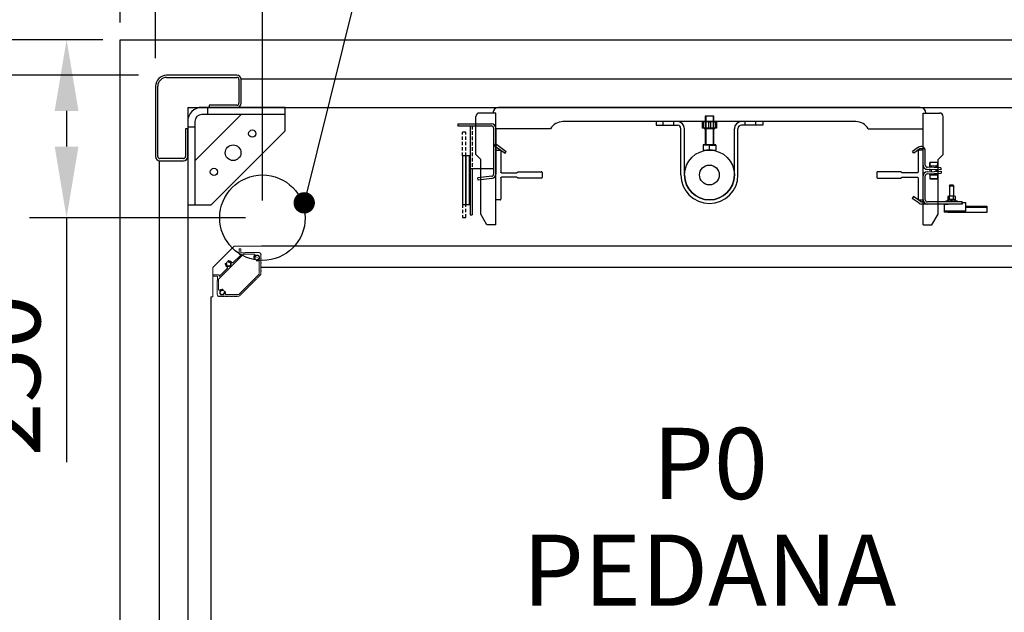
# Model space of a CAD drawing. Units: millimetres. Extents: x -2159 to 60232, y -17064 to 23431.
# Drawn here: x 35032 to 36414, y 12246 to 13078 of the extents above; entities that cross this region are included whole.
import ezdxf
from ezdxf.enums import TextEntityAlignment as Align

# ---------------------------------------------------------------- set-up
doc = ezdxf.new("R2010")
doc.units = ezdxf.units.MM
doc.header["$LTSCALE"] = 100
doc.linetypes.add('HIDDEN', pattern=[0.375, 0.25, -0.125])
doc.linetypes.add('Tratteggiata', pattern=[0.75, 0.5, -0.25])
doc.layers.add('TXT_EN', color=4, linetype='Continuous')
doc.styles.add('Elevat', font='isocp.shx', dxfattribs={"oblique": 10})
doc.styles.add('VimecBold', font='arial.ttf')
doc.dimstyles.new('Elevat', dxfattribs={"dimscale": 40, "dimtxt": 2.5, "dimasz": 2.5, "dimexe": 1.3, "dimexo": 0.6, "dimgap": 0.6, "dimtad": 1, "dimdec": 0, "dimtxsty": 'Elevat', "dimcen": 2.5, "dimadec": 1, "dimazin": 0, "dimtfac": 1, "dimtdec": 1, "dimtmove": 0, "dimatfit": 3, "dimfxl": 0, "dimfrac": 2, "dimarcsym": 0})

# ---------------------------------------------------------------- blocks, each defined once
blk = doc.blocks.new('P400_ASA_SP')
at = {"color": 2, "linetype": 'Continuous'}
for p, q in [((114, 0), (15.5, 0)), ((15.5, -3), (114, -3)), ((117, -6), (117, -39)), ((120, -39), (120, -6)), ((0, -15.5), (0, -114)), ((3, -114), (3, -15.5)), ((75, -42), (75, -45)), ((114, -42), (75, -42)), ((75, -45), (114, -45)), ((42, -75), (42, -114)), ((45, -75), (42, -75)), ((45, -114), (45, -75)), ((39, -117), (6, -117)), ((6, -120), (39, -120))]:
    blk.add_line(p, q, dxfattribs=at)
at = {"linetype": 'Continuous'}
for p, q in [((120.1, -55), (55, -120.1)), ((182, -45), (65, -45)), ((182, -55), (65, -55)), ((73, -45), (73, -55)), ((182, -78), (182, -45)), ((45, -65), (45, -182)), ((55, -65), (55, -182)), ((55, -73), (45, -73)), ((78, -182), (182, -78)), ((45, -182), (78, -182))]:
    blk.add_line(p, q, dxfattribs=at)
for centre, radius in [((135.7, -81.9), 5.1), ((108.8, -108.8), 11), ((81.9, -135.7), 5.1)]:
    blk.add_circle(centre, radius, dxfattribs=at)
at = {"color": 2, "linetype": 'Continuous'}
for centre, radius, start, end in [((15.5, -15.5), 15.5, 90, 180), ((114, -6), 6, 0, 90), ((15.5, -15.5), 12.5, 90, 180), ((114, -6), 3, 0, 90), ((114, -39), 6, 270, 0), ((114, -39), 3, 270, 0), ((6, -114), 6, 180, 270), ((6, -114), 3, 180, 270), ((39, -114), 3, 270, 0), ((39, -114), 6, 270, 0)]:
    blk.add_arc(centre, radius, start, end, dxfattribs=at)
at = {"linetype": 'Continuous'}
for radius in [20, 10]:
    blk.add_arc((65, -65), radius, 90, 180, dxfattribs=at)
blk = doc.blocks.new('*D383')
at = {"layer": 'Defpoints', "color": 0, "linetype": 'Continuous'}
for p in [(35222.5, 13000), (34922.5, 11650), (35222.5, 11650)]:
    blk.add_point(p, dxfattribs=at)
at = {"layer": 'TXT_EN', "color": 0, "linetype": 'Continuous', "lineweight": -2}
for p, q in [((35198.5, 13000), (34870.5, 13000)), ((34922.5, 12900), (34922.5, 11750)), ((35198.5, 11650), (34870.5, 11650))]:
    blk.add_line(p, q, dxfattribs=at)
at = {"layer": 'TXT_EN', "color": 0, "linetype": 'Continuous'}
for points in [[(34905.8, 12900), (34939.2, 12900), (34922.5, 13000)], [(34905.8, 11750), (34939.2, 11750), (34922.5, 11650)]]:
    blk.add_solid(points, dxfattribs=at)
at = {"layer": 'TXT_EN', "color": 0, "linetype": 'Continuous', "insert": (34848.5, 12325), "char_height": 100, "attachment_point": 5, "rotation": 90, "style": 'Elevat'}
blk.add_mtext('1350 STRUCTURE', dxfattribs=at)
blk = doc.blocks.new('*D388')
at = {"layer": 'Defpoints', "color": 0, "linetype": 'Continuous'}
for p in [(35172.5, 13050), (34672.5, 11600), (35172.5, 11600)]:
    blk.add_point(p, dxfattribs=at)
at = {"layer": 'TXT_EN', "color": 0, "linetype": 'Continuous', "lineweight": -2}
for p, q in [((35148.5, 13050), (34620.5, 13050)), ((34672.5, 12950), (34672.5, 11700)), ((35148.5, 11600), (34620.5, 11600))]:
    blk.add_line(p, q, dxfattribs=at)
at = {"layer": 'TXT_EN', "color": 0, "linetype": 'Continuous'}
for points in [[(34655.8, 12950), (34689.2, 12950), (34672.5, 13050)], [(34655.8, 11700), (34689.2, 11700), (34672.5, 11600)]]:
    blk.add_solid(points, dxfattribs=at)
at = {"layer": 'TXT_EN', "color": 0, "linetype": 'Continuous', "insert": (34598.5, 12325), "char_height": 100, "attachment_point": 5, "rotation": 90, "style": 'Elevat'}
blk.add_mtext('1450 PIT', dxfattribs=at)
blk = doc.blocks.new('*D393')
at = {"layer": 'Defpoints', "color": 0, "linetype": 'Continuous'}
for p in [(36777.5, 13300), (35222.5, 13000), (36777.5, 13000)]:
    blk.add_point(p, dxfattribs=at)
at = {"layer": 'TXT_EN', "color": 0, "linetype": 'Continuous', "lineweight": -2}
for p, q in [((35222.5, 13024), (35222.5, 13352)), ((36777.5, 13024), (36777.5, 13352)), ((35322.5, 13300), (36677.5, 13300))]:
    blk.add_line(p, q, dxfattribs=at)
at = {"layer": 'TXT_EN', "color": 0, "linetype": 'Continuous'}
for points in [[(35322.5, 13316.7), (35322.5, 13283.3), (35222.5, 13300)], [(36677.5, 13316.7), (36677.5, 13283.3), (36777.5, 13300)]]:
    blk.add_solid(points, dxfattribs=at)
at = {"layer": 'TXT_EN', "color": 0, "linetype": 'Continuous', "insert": (36000, 13374), "char_height": 100, "attachment_point": 5, "style": 'Elevat'}
blk.add_mtext('1555 STRUCTURE', dxfattribs=at)
blk = doc.blocks.new('*D398')
at = {"layer": 'Defpoints', "color": 0, "linetype": 'Continuous'}
for p in [(36827.5, 13550), (35172.5, 13050), (36827.5, 13050)]:
    blk.add_point(p, dxfattribs=at)
at = {"layer": 'TXT_EN', "color": 0, "linetype": 'Continuous', "lineweight": -2}
for p, q in [((35172.5, 13074), (35172.5, 13602)), ((36827.5, 13074), (36827.5, 13602)), ((35272.5, 13550), (36727.5, 13550))]:
    blk.add_line(p, q, dxfattribs=at)
at = {"layer": 'TXT_EN', "color": 0, "linetype": 'Continuous'}
for points in [[(35272.5, 13566.7), (35272.5, 13533.3), (35172.5, 13550)], [(36727.5, 13566.7), (36727.5, 13533.3), (36827.5, 13550)]]:
    blk.add_solid(points, dxfattribs=at)
at = {"layer": 'TXT_EN', "color": 0, "linetype": 'Continuous', "insert": (36000, 13624), "char_height": 100, "attachment_point": 5, "style": 'Elevat'}
blk.add_mtext('1655 PIT', dxfattribs=at)
blk = doc.blocks.new('*D191')
at = {"color": 0, "linetype": 'Continuous', "lineweight": -2}
for p, q in [((56000, 11024), (56000, 11132)), ((56200, 10774), (56200, 11132)), ((55900, 11080), (55556.9, 11080)), ((56200, 11080), (56000, 11080)), ((56300, 11080), (56400, 11080))]:
    blk.add_line(p, q, dxfattribs=at)
at = {"color": 0, "linetype": 'Continuous'}
for points in [[(55900, 11096.7), (55900, 11063.3), (56000, 11080)], [(56300, 11096.7), (56300, 11063.3), (56200, 11080)]]:
    blk.add_solid(points, dxfattribs=at)
at = {"layer": 'Defpoints', "color": 0, "linetype": 'Continuous'}
for p in [(56000, 11080), (56000, 11000), (56200, 10750)]:
    blk.add_point(p, dxfattribs=at)
at = {"color": 0, "linetype": 'Continuous', "lineweight": -3, "insert": (55678.5, 11154), "char_height": 100, "attachment_point": 5, "style": 'Elevat'}
blk.add_mtext('200', dxfattribs=at)
blk = doc.blocks.new('*D190')
at = {"color": 0, "linetype": 'Continuous', "lineweight": -2}
for p, q in [((55970.9, 11000), (55873, 11000)), ((55925, 10900), (55925, 10850)), ((56176, 10750), (55873, 10750)), ((55925, 10750), (55925, 10406.9))]:
    blk.add_line(p, q, dxfattribs=at)
at = {"color": 0, "linetype": 'Continuous'}
for points in [[(55908.3, 10900), (55941.7, 10900), (55925, 11000)], [(55908.3, 10850), (55941.7, 10850), (55925, 10750)]]:
    blk.add_solid(points, dxfattribs=at)
at = {"layer": 'Defpoints', "color": 0, "linetype": 'Continuous'}
for p in [(55994.9, 11000), (55925, 10750), (56200, 10750)]:
    blk.add_point(p, dxfattribs=at)
at = {"color": 0, "linetype": 'Continuous', "lineweight": -3, "insert": (55851, 10528.4), "char_height": 100, "attachment_point": 5, "rotation": 90, "style": 'Elevat'}
blk.add_mtext('250', dxfattribs=at)
blk = doc.blocks.new('P400_COL_B')
at = {"color": 1, "linetype": 'Continuous'}
for p, q in [((296, 0), (-296, 0)), ((-328, -66.1), (-328, -13)), ((-300, -8), (-323, -8)), ((-300, -165), (-300, -8)), ((300, -8), (323, -8)), ((300, -165), (300, -8)), ((328, -66.1), (328, -13)), ((205.7, -20), (-205.7, -20)), ((-45, -20), (-75, -20)), ((-75, -20), (-75, -25)), ((-75, -25), (-45, -25)), ((-65, -25), (-65, -20)), ((-50, -25), (-50, -20)), ((75, -20), (45, -20)), ((75, -25), (45, -25)), ((50, -25), (50, -20)), ((65, -25), (65, -20)), ((75, -20), (75, -25)), ((-223, -30), (-300, -30)), ((-40, -95), (-40, -30)), ((-35, -95), (-35, -30)), ((35, -95), (35, -30)), ((40, -95), (40, -30)), ((223, -30), (300, -30)), ((-321, -73.1), (-328, -66.1)), ((321, -73.1), (328, -66.1)), ((-321, -150.1), (-321, -73.1)), ((321, -150.1), (321, -73.1)), ((-312.4, -165), (-321, -150.1)), ((312.4, -165), (321, -150.1)), ((-300, -165), (-312.4, -165)), ((300, -156.3), (300, -155.1)), ((300, -165), (312.4, -165))]:
    blk.add_line(p, q, dxfattribs=at)
at = {"color": 1, "ltscale": 1.333333}
for p, q in [((-6, -12.5), (-6, -52.5)), ((-5.1, -12.5), (-5.1, -52.5)), ((5.1, -12.5), (5.1, -52.5)), ((6, -52.5), (6, -12.5))]:
    blk.add_line(p, q, dxfattribs=at)
at = {"color": 1, "ltscale": 0.2}
for p, q in [((0, -12.5), (-6, -12.5)), ((6, -12.5), (0, -12.5))]:
    blk.add_line(p, q, dxfattribs=at)
at = {"color": 3}
for p, q in [((-353, -23.1), (-353, -26.1)), ((-353, -23.1), (-306, -23.1)), ((-353, -26.1), (-306, -26.1)), ((-336, -26.1), (-336, -151.1)), ((-303, -29.1), (-303, -93.8)), ((-300, -29.1), (-300, -93.8)), ((-300.4, -54.8), (-287, -64.2)), ((-298.7, -52.3), (-285.3, -61.8)), ((-287, -64.2), (-285.3, -61.8)), ((293.6, -55.9), (285.2, -61.8)), ((286.9, -64.3), (285.2, -61.8)), ((295.3, -58.4), (286.9, -64.3)), ((300, -81.2), (300, -60.9)), ((303, -81.2), (303, -60.9)), ((309, -78.2), (308.9, -82.5)), ((309.3, -82.5), (309.5, -78.2)), ((309.9, -82.3), (310.1, -77.3)), ((314.9, -82.5), (309.9, -82.3)), ((315.1, -77.5), (310, -77.3)), ((310, -77.7), (310.1, -77.7)), ((312, -84.4, 454.4), (312, -82.4, 454.4)), ((319.9, -82.6), (314.9, -82.5)), ((320.2, -77.6), (315.1, -77.5)), ((318, -82.6, 454.4), (318, -84.6, 454.4)), ((320.1, -77.6), (319.9, -82.6)), ((320.2, -78.1), (320.1, -78.1)), ((320.7, -78.6), (320.5, -82.9)), ((321, -82.9), (321.1, -78.6)), ((-336, -86.1), (-303, -86.1)), ((-333, -86.1), (-333, -151.1)), ((-305.6, -96.8), (-325.2, -99.2)), ((300, -129.8, 591.3), (300, -96.4, 591.3)), ((303, -129.8, 591.3), (303, -96.4, 591.3)), ((305.7, -90.4, 591.3), (325.2, -89.4, 591.3)), ((324.8, -87.9), (305.8, -87.2)), ((305.8, -93.4, 591.3), (325.3, -92.4, 591.3)), ((324.9, -84.9), (305.9, -84.2)), ((308.7, -87.3), (308.7, -87.7)), ((310.1, -87.3), (308.7, -87.3)), ((308.7, -87.7), (310.1, -87.8)), ((309.5, -93.2, 454.4), (320.5, -93.2, 454.4)), ((309.5, -94.8, 454.4), (309.5, -93.2, 454.4)), ((320.5, -94.8, 454.4), (309.5, -94.8, 454.4)), ((310.3, -83.1), (309.8, -83)), ((309.8, -83.5), (310.3, -83.5)), ((310, -94.8, 454.4), (320, -94.8, 454.4)), ((310, -100.3, 454.4), (310, -94.8, 454.4)), ((310.7, -84), (310.7, -84.4)), ((311.2, -84.4), (311.2, -84)), ((312, -90.1, 454.4), (312, -87.4, 454.4)), ((318, -87.6, 454.4), (318, -89.8, 454.4)), ((318, -92.8, 454.4), (318, -93.2, 454.4)), ((318.6, -84.3), (318.6, -84.6)), ((319, -84.7), (319, -84.3)), ((320.8, -87.7), (319.4, -87.7)), ((319.4, -88.1), (320.8, -88.2)), ((320, -83.4), (319.6, -83.4)), ((319.6, -83.8), (320, -83.8)), ((320, -94.8, 454.4), (320, -100.3, 454.4)), ((320.5, -93.2, 454.4), (320.5, -94.8, 454.4)), ((320.8, -88.2), (320.8, -87.7)), ((324.9, -84.9), (324.8, -87.9)), ((325.2, -89.4, 591.3), (325.3, -92.4, 591.3)), ((-324.8, -102.1), (-325.2, -99.2)), ((-305.3, -99.7), (-324.8, -102.1)), ((310.5, -100.8, 454.4), (310, -100.3, 454.4)), ((320, -100.3, 454.4), (310, -100.3, 454.4)), ((319.5, -100.8, 454.4), (310.5, -100.8, 454.4)), ((320, -100.3, 454.4), (319.5, -100.8, 454.4)), ((337, -110.5, 591.3), (337.6, -108.7, 591.3)), ((337, -110.5, 591.3), (337, -124.6, 591.3)), ((343, -110.5, 591.3), (337, -110.5, 591.3)), ((337.6, -108.7, 591.3), (342.4, -108.7, 591.3)), ((342.4, -108.7, 591.3), (343, -110.5, 591.3)), ((343, -124.6, 591.3), (343, -110.5, 591.3)), ((286.3, -125.3, 145.6), (284.6, -127.8, 145.6)), ((294.5, -134.7, 591.3), (284.6, -127.8, 145.6)), ((296.2, -132.3), (286.3, -125.3)), ((300.8, -132.8, 591.3), (297.9, -132.8, 591.3)), ((355, -135.8, 591.3), (297.9, -135.8, 591.3)), ((355, -132.8, 591.3), (306, -132.8, 591.3)), ((329.5, -135.8, 591.3), (335.2, -135.8, 591.3)), ((329.5, -135.8, 591.3), (329.5, -147, 591.3)), ((329.5, -135.8, 591.3), (329.5, -147, 591.3)), ((332.1, -131.2, 591.3), (347.9, -131.2, 591.3)), ((332.1, -131.2, 591.3), (332.1, -132.8, 591.3)), ((334.5, -125.1, 591.3), (334.5, -129.1, 591.3)), ((345.5, -129.6, 591.3), (334.5, -129.6, 591.3)), ((334.5, -129.6, 591.3), (334.5, -131.2, 591.3)), ((334.5, -131.2, 591.3), (345.5, -131.2, 591.3)), ((344.1, -124.6, 591.3), (335.9, -124.6, 591.3)), ((344.1, -129.6, 591.3), (335.9, -129.6, 591.3)), ((337.2, -129.1, 591.3), (337.2, -125.1, 591.3)), ((342.8, -129.1, 591.3), (342.8, -125.1, 591.3)), ((345.5, -129.1, 591.3), (345.5, -125.1, 591.3)), ((345.5, -131.2, 591.3), (345.5, -129.6, 591.3)), ((347.9, -131.2, 591.3), (347.9, -132.8, 591.3)), ((355, -132.8, 591.3), (355, -135.8, 591.3)), ((355, -135.8, 591.3), (355, -133.8, 591.3)), ((355, -133.8, 591.3), (360, -133.8, 591.3)), ((355, -135.8, 591.3), (355, -133.8, 591.3)), ((360, -145.8, 591.3), (360, -133.8, 591.3)), ((-336, -151.1), (-333, -151.1)), ((329.5, -138.7), (329.5, -147.3)), ((360, -145.8, 591.3), (329.5, -145.8, 591.3)), ((334.5, -147.3, 591.3), (329.5, -147.3, 591.3)), ((334.5, -145.8, 591.3), (334.5, -147.8, 591.3)), ((389.5, -147.8, 591.3), (334.5, -147.8, 591.3)), ((360, -138.7, 591.3), (389.5, -138.7, 591.3)), ((360, -140.3, 591.3), (389.5, -140.3, 591.3)), ((389.5, -138.7), (389.5, -147.8))]:
    blk.add_line(p, q, dxfattribs=at)
at = {"color": 3, "linetype": 'Tratteggiata', "ltscale": 0.1}
for p, q in [((-333, -26.1), (-333, -86.1)), ((-346.8, -68.3), (-346.8, -34.8)), ((-341.8, -34.8), (-346.8, -34.8)), ((-341.8, -68.3), (-341.8, -34.8)), ((-346.8, -136.3), (-346.8, -154.8)), ((-341.8, -154.8), (-341.8, -136.3)), ((-346.8, -154.8), (-341.8, -154.8))]:
    blk.add_line(p, q, dxfattribs=at)
at = {"color": 1, "ltscale": 0.276768}
for p, q in [((-10.1, -20.8), (-10.1, -29.2)), ((1.4, -20.8), (1.4, -29.2)), ((8.7, -20.8), (8.7, -29.2))]:
    blk.add_line(p, q, dxfattribs=at)
at = {"color": 1, "ltscale": 0.493333}
for p, q in [((-9.4, -20), (5.8, -20)), ((-7.4, -29.8), (7.4, -29.8))]:
    blk.add_line(p, q, dxfattribs=at)
at = {"color": 1, "ltscale": 0.250101}
for p, q in [((-8.7, -20.8), (-8.7, -29.2)), ((-1.4, -20.8), (-1.4, -29.2)), ((10.1, -20.8), (10.1, -29.2))]:
    blk.add_line(p, q, dxfattribs=at)
at = {"color": 1, "ltscale": 0.102988}
blk.add_line((10.1, -29.2), (-10.1, -29.2), dxfattribs=at)
at = {"color": 1, "ltscale": 0.046667}
for p, q in [((-7.4, -29.2), (-7.4, -29.8)), ((7.4, -29.8), (7.4, -29.2))]:
    blk.add_line(p, q, dxfattribs=at)
at = {"color": 1, "ltscale": 0.02}
for p, q in [((-9, -52.5), (-9, -53.1)), ((9, -53.1), (9, -52.5))]:
    blk.add_line(p, q, dxfattribs=at)
at = {"color": 1, "ltscale": 0.3}
for p, q in [((0, -52.5), (-9, -52.5)), ((9, -52.5), (0, -52.5))]:
    blk.add_line(p, q, dxfattribs=at)
at = {"color": 1, "ltscale": 0.15}
for p, q in [((-4.5, -53.1), (-9, -53.1)), ((0, -53.1), (-4.5, -53.1)), ((0, -53.1), (4.5, -53.1)), ((4.5, -53.1), (9, -53.1))]:
    blk.add_line(p, q, dxfattribs=at)
at = {"color": 1, "ltscale": 0.202872}
for p, q in [((-9, -53.1), (-9, -59.2)), ((0, -59.2), (0, -53.1)), ((9, -53.1), (9, -59.2))]:
    blk.add_line(p, q, dxfattribs=at)
at = {"color": 3, "ltscale": 0.2}
for p, q in [((-346.8, -68.3), (-346.8, -136.3)), ((-346.8, -68.3), (-346.8, -136.3)), ((-341.8, -68.3), (-346.8, -68.3)), ((-341.8, -136.3), (-341.8, -68.3)), ((-341.8, -136.3), (-341.8, -68.3)), ((-341.8, -68.3), (-341.8, -136.3)), ((-336.8, -68.3), (-341.8, -68.3)), ((-336.8, -136.3), (-336.8, -68.3)), ((-346.8, -136.3), (-341.8, -136.3)), ((-341.8, -136.3), (-336.8, -136.3))]:
    blk.add_line(p, q, dxfattribs=at)
at = {"color": 5}
for p, q in [((-300, -60), (-294, -60)), ((-300, -130), (-300, -60)), ((-293, -61), (-293, -91)), ((293, -61), (293, -91)), ((300, -60), (294, -60)), ((300, -130), (300, -60)), ((-292, -92), (-270.5, -92)), ((-269, -90.5), (-236, -90.5)), ((-235, -91.5), (-235, -98.5)), ((235, -91.5), (235, -98.5)), ((269, -90.5), (236, -90.5)), ((292, -92), (270.5, -92)), ((-293, -99), (-293, -129)), ((-270.5, -98), (-292, -98)), ((-236, -99.5), (-269, -99.5)), ((236, -99.5), (269, -99.5)), ((293, -99), (293, -129)), ((-294, -130), (-300, -130)), ((294, -130), (300, -130))]:
    blk.add_line(p, q, dxfattribs=at)
at = {"color": 1}
for p, q in [((-9, -60), (0, -59.2)), ((0, -59.2), (9, -60))]:
    blk.add_line(p, q, dxfattribs=at)
at = {"color": 1, "ltscale": 0.000666667}
for p, q in [((-9, -60), (-9, -60)), ((9, -60), (9, -60))]:
    blk.add_line(p, q, dxfattribs=at)
at = {"color": 1, "ltscale": 0.598845}
blk.add_line((-9, -60), (9, -60), dxfattribs=at)
blk.add_line((-9, -60), (9, -60), dxfattribs=at)
blk.add_line((-9, -60), (9, -60), dxfattribs=at)
at = {"color": 5}
blk.add_lwpolyline([(270.5, -98), (292, -98)], dxfattribs=at)
at = {"color": 1, "linetype": 'Continuous'}
blk.add_circle((0, -95), 35, dxfattribs=at)
at = {"color": 1, "ltscale": 140.003765}
blk.add_circle((0, -95), 13.9, dxfattribs=at)
at = {"color": 1, "linetype": 'Continuous'}
for centre, radius, start, end in [((-296, -8), 8, 90, 180), ((296, -8), 8, 0, 90), ((-323, -13), 5, 90, 180), ((323, -13), 5, 0, 90), ((-205.7, -40), 20, 90, 150), ((-45, -30), 10, 0, 90), ((-45, -30), 5, 0, 90), ((45, -30), 10, 90, 180), ((45, -30), 5, 90, 180), ((205.7, -40), 20, 30, 90), ((0, -95), 40, 180, 0), ((0, -95), 35, 180, 0)]:
    blk.add_arc(centre, radius, start, end, dxfattribs=at)
at = {"color": 3}
for centre, radius, start, end in [((-306, -29.1), 6, 0, 90), ((-306, -29.1), 3, 0, 90), ((-297, -49.9), 6, 180, 235), ((-297, -49.9), 3, 180, 235), ((297, -60.9), 6, 0, 125), ((297, -60.9), 3, 0, 125), ((306, -81.2), 6, 178, 268), ((306, -81.2), 3, 178, 268), ((309.8, -82.5), 0.95, 178, 268), ((310, -78.2), 0.95, 88, 178), ((309.8, -82.5), 0.5, 178, 268), ((310, -78.2), 0.5, 88, 178), ((320, -82.9), 0.5, 268, 358), ((320, -82.9), 0.95, 268, 358), ((320.2, -78.6), 0.95, 358, 88), ((320.2, -78.6), 0.5, 358, 88), ((-306, -93.8), 3, 277, 0), ((-306, -93.8), 6, 277, 0), ((306, -96.4, 591.3), 6, 93, 180), ((306, -96.4, 591.3), 3, 93, 180), ((310.1, -86.8), 0.95, 268, 326.2431), ((310.2, -84), 0.95, 358, 88), ((310.2, -84), 0.5, 358, 88), ((319.5, -84.3), 0.95, 88, 178), ((319.4, -87.2), 0.95, 209.7569, 268), ((319.5, -84.3), 0.5, 88, 178), ((297.9, -129.8, 591.3), 6, 235, 270), ((297.9, -129.8, 591.3), 3, 235, 270), ((306, -129.8, 591.3), 6, 180, 270), ((306, -129.8, 591.3), 3, 180, 270), ((335.9, -126.8, 591.3), 2.25, 52.1211, 127.8789), ((335.9, -127.4, 591.3), 2.25, 232.1211, 307.8789), ((340, -132.9, 591.3), 8.29, 70.5288, 109.4712), ((340, -121.3, 591.3), 8.29, 250.5288, 289.4712), ((344.1, -126.8, 591.3), 2.25, 52.1211, 127.8789), ((344.1, -127.4, 591.3), 2.25, 232.1211, 307.8789)]:
    blk.add_arc(centre, radius, start, end, dxfattribs=at)
at = {"color": 5}
for centre, start, end in [((-294, -61), 0, 90), ((294, -61), 90, 180), ((-236, -91.5), 0, 90), ((236, -91.5), 90, 180), ((-236, -98.5), 270, 0), ((236, -98.5), 180, 270), ((-294, -129), 270, 0), ((294, -129), 180, 270)]:
    blk.add_arc(centre, 1, start, end, dxfattribs=at)
at = {"color": 5, "extrusion": (0, 0, -1)}
for centre, radius, start, end in [((292, -91), 1, 270, 0), ((270.5, -90.5), 1.5, 180, 270), ((-270.5, -90.5), 1.5, 270, 0), ((-292, -91), 1, 180, 270), ((292, -99), 1, 0, 90), ((270.5, -99.5), 1.5, 90, 180), ((-270.5, -99.5), 1.5, 0, 90), ((-292, -99), 1, 90, 180)]:
    blk.add_arc(centre, radius, start, end, dxfattribs=at)
at = {"color": 1}
for points in [[(-8.7, -20.8), (-8.9, -20.3), (-9.2, -20), (-9.7, -20), (-9.9, -20.3), (-10.1, -20.8)], [(1.4, -20.8), (-0.2, -20.3), (-1.9, -20), (-5.4, -20), (-7.1, -20.3), (-8.7, -20.8)], [(-1.4, -20.8), (0.2, -20.3), (1.9, -20), (5.4, -20), (7.1, -20.3), (8.7, -20.8)], [(10.1, -20.8), (8.7, -20.3), (7.3, -20), (4.3, -20), (2.9, -20.3), (1.4, -20.8)]]:
    blk.add_open_spline(points, degree=3, knots=[0, 0, 0, 0, 0.5, 0.5, 1, 1, 1, 1], dxfattribs=at)
for points in [[(8.7, -20.8), (8.8, -20.7), (8.8, -20.6), (8.9, -20.5)], [(-9, -59.2), (-9, -59.6), (-9, -59.9), (-9, -60)], [(-9, -59.2), (-9, -59.6), (-9, -59.9), (-9, -60)], [(-9, -59.2), (-9, -59.6), (-9, -59.9), (-9, -60)], [(9, -59.2), (9, -59.6), (9, -59.9), (9, -60)], [(9, -59.2), (9, -59.6), (9, -59.9), (9, -60)], [(9, -59.2), (9, -59.6), (9, -59.9), (9, -60)]]:
    blk.add_open_spline(points, degree=3, dxfattribs=at)
blk = doc.blocks.new('P400_ANG_SP')
at = {"color": 1, "linetype": 'Continuous', "lineweight": 15}
for p, q in [((3, -30), (33, 0)), ((41.9, -12.4), (30.9, -23.3)), ((40, -4), (40, -11)), ((41.5, -3.5), (40.5, -3.5)), ((40.5, -11.5), (41.5, -11.5)), ((42, -9.3), (42, -4)), ((47.8, -9.5), (42.2, -9.5)), ((46.5, -11), (60.9, -11)), ((48, -9.2), (48, -9.3)), ((68, -9), (48.2, -9)), ((70.4, -10.7), (69.5, -9.6)), ((70, -11.3), (70.4, -11)), ((70, -11.7), (70, -11.3)), ((70, -13), (70, -12.9)), ((70.1, -11.8), (70.4, -12.2)), ((70.4, -12.5), (70.1, -12.8)), ((70.1, -13.1), (70.4, -13.5)), ((70.4, -13.8), (70.1, -14.1)), ((68, -21.4), (68, -38.4)), ((70, -14.3), (70, -14.2)), ((70, -15.6), (70, -15.5)), ((70, -16.9), (70, -16.8)), ((70, -18.2), (70, -18.1)), ((70, -19.5), (70, -19.4)), ((70, -20.8), (70, -20.7)), ((70, -22.1), (70, -22)), ((70, -23.4), (70, -23.3)), ((70, -24.7), (70, -24.6)), ((70, -26), (70, -25.9)), ((70, -27.3), (70, -27.2)), ((70.1, -14.4), (70.4, -14.8)), ((70.4, -15.1), (70.1, -15.4)), ((70.1, -15.7), (70.4, -16.1)), ((70.4, -16.4), (70.1, -16.7)), ((70.1, -17), (70.4, -17.4)), ((70.4, -17.6), (70.1, -18)), ((70.1, -18.3), (70.4, -18.7)), ((70.4, -18.9), (70.1, -19.3)), ((70.1, -19.6), (70.4, -20)), ((70.4, -20.2), (70.1, -20.6)), ((70.1, -20.9), (70.4, -21.3)), ((70.4, -21.5), (70.1, -21.9)), ((70.1, -22.2), (70.4, -22.6)), ((70.4, -22.8), (70.1, -23.2)), ((70.1, -23.5), (70.4, -23.9)), ((70.4, -24.1), (70.1, -24.5)), ((70.1, -24.8), (70.4, -25.1)), ((70.4, -25.4), (70.1, -25.8)), ((70.1, -26.1), (70.4, -26.4)), ((70.4, -26.7), (70.1, -27.1)), ((70.1, -27.4), (70.4, -27.7)), ((3, -71), (3, -30)), ((3.5, -41.5), (3.5, -40.5)), ((4, -40), (11, -40)), ((11.5, -41.5), (11.5, -40.5)), ((23.3, -30.9), (12.4, -41.9)), ((68.5, -41.7), (68.5, -41.2)), ((68.6, -41.1), (68.6, -41)), ((68.7, -41), (69.2, -41)), ((69.5, -40.8), (69.4, -40.3)), ((69.5, -40.1), (69.6, -40.1)), ((69.6, -40), (70.1, -39.8)), ((70, -28.6), (70, -28.5)), ((70, -29.9), (70, -29.8)), ((70, -31.2), (70, -31.1)), ((70, -32.5), (70, -32.4)), ((70, -33.8), (70, -33.7)), ((70, -35.1), (70, -35)), ((70, -36.4), (70, -36.3)), ((70, -37.7), (70, -37.6)), ((70, -39), (70, -38.9)), ((70.2, -39.6), (70, -39.1)), ((70.4, -28), (70.1, -28.4)), ((70.1, -28.7), (70.4, -29)), ((70.4, -29.3), (70.1, -29.7)), ((70.1, -30), (70.4, -30.3)), ((70.4, -30.6), (70.1, -31)), ((70.1, -31.3), (70.4, -31.6)), ((70.4, -31.9), (70.1, -32.3)), ((70.1, -32.6), (70.4, -32.9)), ((70.4, -33.2), (70.1, -33.6)), ((70.1, -33.9), (70.4, -34.2)), ((70.4, -34.5), (70.1, -34.9)), ((70.1, -35.2), (70.4, -35.5)), ((70.4, -35.8), (70.1, -36.2)), ((70.1, -36.5), (70.4, -36.8)), ((70.4, -37.1), (70.1, -37.5)), ((70.1, -37.8), (70.4, -38.1)), ((70.4, -38.4), (70.1, -38.8)), ((9.3, -42), (4, -42)), ((9, -48.2), (9, -68)), ((9.3, -48), (9.2, -48)), ((9.5, -42.2), (9.5, -47.8)), ((11, -60.9), (11, -46.5)), ((54.8, -55.5), (54.7, -55)), ((54.8, -54.8), (54.8, -54.8)), ((55, -54.7), (55.5, -54.8)), ((55.7, -53.9), (55.7, -53.9)), ((55.7, -54.6), (55.7, -54.1)), ((55.9, -53.8), (56.4, -53.9)), ((56.6, -53), (56.7, -53)), ((56.6, -53.6), (56.6, -53.1)), ((56.8, -52.9), (57.3, -52.9)), ((57.5, -52.1), (57.6, -52.1)), ((57.5, -52.7), (57.5, -52.2)), ((57.7, -52), (58.2, -52)), ((58.4, -51.8), (58.4, -51.3)), ((58.5, -51.2), (58.5, -51.1)), ((58.6, -51.1), (59.1, -51.1)), ((59.3, -50.9), (59.3, -50.4)), ((59.4, -50.2), (59.4, -50.2)), ((59.6, -50.2), (60.1, -50.2)), ((60.3, -50), (60.2, -49.5)), ((60.3, -49.3), (60.3, -49.3)), ((60.5, -49.2), (61, -49.3)), ((61.2, -48.4), (61.2, -48.4)), ((61.2, -49), (61.2, -48.6)), ((61.4, -48.3), (61.9, -48.3)), ((62.1, -47.5), (62.2, -47.5)), ((62.1, -48.1), (62.1, -47.6)), ((62.3, -47.4), (62.8, -47.4)), ((63, -47.2), (63, -46.7)), ((63.1, -46.6), (63.1, -46.5)), ((63.2, -46.5), (63.7, -46.5)), ((63.9, -46.3), (63.9, -45.8)), ((64, -45.6), (64, -45.6)), ((64.2, -45.6), (64.6, -45.6)), ((64.9, -45.4), (64.8, -44.9)), ((64.9, -44.7), (64.9, -44.7)), ((65.1, -44.6), (65.6, -44.7)), ((65.8, -43.8), (65.8, -43.8)), ((65.8, -44.5), (65.8, -44)), ((66, -43.7), (66.5, -43.7)), ((66.7, -42.9), (66.8, -42.9)), ((66.7, -43.5), (66.7, -43)), ((66.9, -42.8), (67.4, -42.8)), ((67.6, -42.6), (67.6, -42.1)), ((67.7, -42), (67.7, -41.9)), ((67.8, -41.9), (68.3, -41.9)), ((38.4, -68), (21.4, -68)), ((41, -68.6), (41, -68.6)), ((41, -69.3), (41, -68.8)), ((41.2, -68.5), (41.7, -68.5)), ((41.9, -67.7), (42, -67.7)), ((41.9, -68.3), (41.9, -67.8)), ((42.1, -67.6), (42.6, -67.6)), ((42.8, -66.8), (42.9, -66.7)), ((42.8, -67.4), (42.8, -66.9)), ((43, -66.7), (43.5, -66.7)), ((43.7, -66.5), (43.7, -66)), ((43.8, -65.9), (43.8, -65.8)), ((43.9, -65.8), (44.4, -65.8)), ((44.6, -65.6), (44.6, -65.1)), ((44.7, -64.9), (44.7, -64.9)), ((44.9, -64.9), (45.4, -64.9)), ((45.6, -64.7), (45.5, -64.2)), ((45.6, -64), (45.6, -64)), ((45.8, -63.9), (46.3, -64)), ((46.5, -63.1), (46.5, -63.1)), ((46.5, -63.7), (46.5, -63.2)), ((46.7, -63), (47.2, -63)), ((47.4, -62.2), (47.5, -62.2)), ((47.4, -62.8), (47.4, -62.3)), ((47.6, -62.1), (48.1, -62.1)), ((48.3, -61.9), (48.3, -61.4)), ((48.4, -61.3), (48.4, -61.2)), ((48.5, -61.2), (49, -61.2)), ((49.2, -61), (49.2, -60.5)), ((49.3, -60.3), (49.3, -60.3)), ((49.5, -60.3), (50, -60.3)), ((50.2, -60.1), (50.1, -59.6)), ((50.2, -59.4), (50.2, -59.4)), ((50.4, -59.3), (50.9, -59.4)), ((51.1, -58.5), (51.1, -58.5)), ((51.1, -59.2), (51.1, -58.7)), ((51.3, -58.4), (51.8, -58.4)), ((52, -57.6), (52.1, -57.6)), ((52, -58.2), (52, -57.7)), ((52.2, -57.5), (52.7, -57.5)), ((52.9, -57.3), (52.9, -56.8)), ((53, -56.7), (53, -56.6)), ((53.1, -56.6), (53.6, -56.6)), ((53.8, -56.4), (53.8, -55.9)), ((53.9, -55.7), (53.9, -55.7)), ((54, -55.7), (54.5, -55.7)), ((0, -71), (3, -71)), ((9.6, -69.5), (10.7, -70.4)), ((11, -70.4), (11.3, -70)), ((11.3, -70), (11.7, -70)), ((12.2, -70.4), (11.8, -70.1)), ((12.8, -70.1), (12.5, -70.4)), ((12.9, -70), (13, -70)), ((13.5, -70.4), (13.1, -70.1)), ((14.1, -70.1), (13.8, -70.4)), ((14.2, -70), (14.4, -70)), ((14.8, -70.4), (14.4, -70)), ((15.4, -70.1), (15.1, -70.4)), ((15.5, -70), (15.6, -70)), ((16.1, -70.4), (15.7, -70.1)), ((16.7, -70.1), (16.4, -70.4)), ((16.8, -70), (16.9, -70)), ((17.4, -70.4), (17, -70.1)), ((18, -70.1), (17.6, -70.4)), ((18.1, -70), (18.2, -70)), ((18.7, -70.4), (18.3, -70.1)), ((19.3, -70.1), (18.9, -70.4)), ((19.4, -70), (19.5, -70)), ((20, -70.4), (19.6, -70.1)), ((20.6, -70.1), (20.2, -70.4)), ((20.7, -70), (20.8, -70)), ((21.3, -70.4), (20.9, -70.1)), ((21.9, -70.1), (21.5, -70.4)), ((22, -70), (22.1, -70)), ((22.6, -70.4), (22.2, -70.1)), ((23.2, -70.1), (22.8, -70.4)), ((23.3, -70), (23.4, -70)), ((23.9, -70.4), (23.5, -70.1)), ((24.5, -70.1), (24.1, -70.4)), ((24.6, -70), (24.7, -70)), ((25.1, -70.4), (24.8, -70.1)), ((25.8, -70.1), (25.4, -70.4)), ((25.9, -70), (26, -70)), ((26.4, -70.4), (26.1, -70.1)), ((27.1, -70.1), (26.7, -70.4)), ((27.2, -70), (27.3, -70)), ((27.7, -70.4), (27.4, -70.1)), ((28.4, -70.1), (28, -70.4)), ((28.5, -70), (28.6, -70)), ((29, -70.4), (28.7, -70.1)), ((29.7, -70.1), (29.3, -70.4)), ((29.8, -70), (29.9, -70)), ((30.3, -70.4), (30, -70.1)), ((31, -70.1), (30.6, -70.4)), ((31.1, -70), (31.2, -70)), ((31.6, -70.4), (31.3, -70.1)), ((32.3, -70.1), (31.9, -70.4)), ((32.4, -70), (32.5, -70)), ((32.9, -70.4), (32.6, -70.1)), ((33.6, -70.1), (33.2, -70.4)), ((33.7, -70), (33.8, -70)), ((34.2, -70.4), (33.9, -70.1)), ((34.9, -70.1), (34.5, -70.4)), ((35, -70), (35.1, -70)), ((35.5, -70.4), (35.2, -70.1)), ((36.2, -70.1), (35.8, -70.4)), ((36.3, -70), (36.4, -70)), ((36.8, -70.4), (36.5, -70.1)), ((37.5, -70.1), (37.1, -70.4)), ((37.6, -70), (37.7, -70)), ((38.1, -70.4), (37.8, -70.1)), ((38.8, -70.1), (38.4, -70.4)), ((38.9, -70), (39, -70)), ((39.1, -70), (39.6, -70.2)), ((39.8, -70.1), (40, -69.6)), ((40.1, -69.6), (40.1, -69.5)), ((40.3, -69.4), (40.8, -69.5))]:
    blk.add_line(p, q, dxfattribs=at)
at = {"color": 1}
for p, q in [((11.3, -45.7), (45.8, -11.3)), ((64.9, -16), (65.1, -16)), ((65, -16.1), (65, -15.9)), ((39.1, -67.7), (67.7, -39.1))]:
    blk.add_line(p, q, dxfattribs=at)
at = {"color": 1, "lineweight": 15}
blk.add_line((71, 0), (33, 0), dxfattribs=at)
at = {"color": 1, "linetype": 'HIDDEN', "lineweight": 0}
for centre in [(65, -16), (25, -25), (16, -65)]:
    blk.add_circle(centre, 3.5, dxfattribs=at)
at = {"color": 1, "linetype": 'Continuous', "lineweight": 15}
for centre, radius, start, end in [((40.5, -4), 0.5, 90, 180), ((40.5, -11), 0.5, 180, 270), ((41.5, -4), 0.5, 0, 90), ((41.5, -12), 0.5, 315, 90), ((42.2, -9.3), 0.2, 180, 270), ((46.5, -12), 1, 90, 135), ((47.8, -9.3), 0.2, 270, 0), ((48.2, -9.2), 0.2, 90, 180), ((65, -16), 4.75, 135.9208, 179.4884), ((60.9, -12), 1, 315.9208, 90), ((65, -16), 2.75, 270.466, 179.534), ((68, -11), 2, 43.4702, 90), ((70.2, -11.7), 0.2, 180, 227.4581), ((70.2, -12.9), 0.2, 132.5419, 180), ((70.2, -13), 0.2, 180, 227.4581), ((70.3, -10.8), 0.2, 307.8428, 43.4702), ((70.3, -12.3), 0.2, 312.5419, 47.4581), ((70.3, -13.6), 0.2, 312.5419, 47.4581), ((25, -25), 4.75, 179.1167, 245.3544), ((21.3, -24.9), 1, 359.1216, 179.1216), ((25, -25), 2.75, 179.113, 90.887), ((24.9, -21.3), 1, 90.8784, 270.8784), ((25, -25), 4.75, 24.6456, 90.8833), ((30.2, -22.6), 1, 204.6456, 315), ((61.2, -16), 1, 177.2333, 2.0693), ((60.1, -16), 0.2, 357.2333, 359.4884), ((65, -19.8), 1, 87.9307, 272.9841), ((65, -16), 4.75, 270.4624, 290.3544), ((67, -21.4), 1, 0, 110.3544), ((70.2, -14.2), 0.2, 132.5419, 180), ((70.2, -14.3), 0.2, 180, 227.4581), ((70.2, -15.5), 0.2, 132.5419, 180), ((70.2, -15.6), 0.2, 180, 227.4581), ((70.2, -16.8), 0.2, 132.5419, 180), ((70.2, -16.9), 0.2, 180, 227.4581), ((70.2, -18.1), 0.2, 132.5419, 180), ((70.2, -18.2), 0.2, 180, 227.4581), ((70.2, -19.4), 0.2, 132.5419, 180), ((70.2, -19.5), 0.2, 180, 227.4581), ((70.2, -20.7), 0.2, 132.5419, 180), ((70.2, -20.8), 0.2, 180, 227.4581), ((70.2, -22), 0.2, 132.5419, 180), ((70.2, -22.1), 0.2, 180, 227.4581), ((70.2, -23.3), 0.2, 132.5419, 180), ((70.2, -23.4), 0.2, 180, 227.4581), ((70.2, -24.6), 0.2, 132.5419, 180), ((70.2, -24.7), 0.2, 180, 227.4581), ((70.2, -25.9), 0.2, 132.5419, 180), ((70.2, -26), 0.2, 180, 227.4581), ((70.2, -27.2), 0.2, 132.5419, 180), ((70.2, -27.3), 0.2, 180, 227.4581), ((70.3, -14.9), 0.2, 312.5419, 47.4581), ((70.3, -16.2), 0.2, 312.5419, 47.4581), ((70.3, -17.5), 0.2, 312.5419, 47.4581), ((70.3, -18.8), 0.2, 312.5419, 47.4581), ((70.3, -20.1), 0.2, 312.5419, 47.4581), ((70.3, -21.4), 0.2, 312.5419, 47.4581), ((70.3, -22.7), 0.2, 312.5419, 47.4581), ((70.3, -24), 0.2, 312.5419, 47.4581), ((70.3, -25.3), 0.2, 312.5419, 47.4581), ((70.3, -26.6), 0.2, 312.5419, 47.4581), ((4, -40.5), 0.5, 90, 180), ((11, -40.5), 0.5, 0, 90), ((22.6, -30.2), 1, 315, 65.3544), ((67, -38.4), 1, 315, 0), ((68.7, -41.2), 0.2, 135, 182.4581), ((68.7, -41.2), 0.2, 87.5419, 135), ((69.3, -40.8), 0.2, 267.5419, 2.4581), ((69.6, -40.3), 0.2, 135, 182.4581), ((69.7, -40.2), 0.2, 111.3113, 135), ((70.2, -28.5), 0.2, 132.5419, 180), ((70.2, -28.6), 0.2, 180, 227.4581), ((70.2, -29.8), 0.2, 132.5419, 180), ((70.2, -29.9), 0.2, 180, 227.4581), ((70.2, -31.1), 0.2, 132.5419, 180), ((70.2, -31.2), 0.2, 180, 227.4581), ((70.2, -32.4), 0.2, 132.5419, 180), ((70.2, -32.5), 0.2, 180, 227.4581), ((70.2, -33.7), 0.2, 132.5419, 180), ((70.2, -33.8), 0.2, 180, 227.4581), ((70.2, -35), 0.2, 132.5419, 180), ((70.2, -35.1), 0.2, 180, 227.4581), ((70.2, -36.3), 0.2, 132.5419, 180), ((70.2, -36.4), 0.2, 180, 227.4581), ((70.2, -37.6), 0.2, 132.5419, 180), ((70.2, -37.7), 0.2, 180, 227.4581), ((70.2, -38.9), 0.2, 132.5419, 180), ((70.2, -39), 0.2, 180, 203.6887), ((70, -39.6), 0.2, 291.3113, 23.6887), ((70.3, -27.9), 0.2, 312.5419, 47.4581), ((70.3, -29.2), 0.2, 312.5419, 47.4581), ((70.3, -30.5), 0.2, 312.5419, 47.4581), ((70.3, -31.8), 0.2, 312.5419, 47.4581), ((70.3, -33.1), 0.2, 312.5419, 47.4581), ((70.3, -34.4), 0.2, 312.5419, 47.4581), ((70.3, -35.7), 0.2, 312.5419, 47.4581), ((70.3, -37), 0.2, 312.5419, 47.4581), ((70.3, -38.3), 0.2, 312.5419, 47.4581), ((4, -41.5), 0.5, 180, 270), ((9.2, -48.2), 0.2, 90, 180), ((9.3, -42.2), 0.2, 0, 90), ((9.3, -47.8), 0.2, 270, 0), ((12, -46.5), 1, 135, 180), ((12, -41.5), 0.5, 180, 315), ((54.9, -55), 0.2, 135, 182.4581), ((55, -54.9), 0.2, 87.5419, 135), ((55.5, -54.6), 0.2, 267.5419, 2.4581), ((55.9, -54), 0.2, 87.5419, 135), ((55.9, -54.1), 0.2, 135, 182.4581), ((56.4, -53.7), 0.2, 267.5419, 2.4581), ((56.8, -53.1), 0.2, 135, 182.4581), ((56.8, -53.1), 0.2, 87.5419, 135), ((57.3, -52.7), 0.2, 267.5419, 2.4581), ((57.7, -52.2), 0.2, 135, 182.4581), ((57.7, -52.2), 0.2, 87.5419, 135), ((58.2, -51.8), 0.2, 267.5419, 2.4581), ((58.6, -51.3), 0.2, 135, 182.4581), ((58.6, -51.3), 0.2, 87.5419, 135), ((59.1, -50.9), 0.2, 267.5419, 2.4581), ((59.5, -50.4), 0.2, 135, 182.4581), ((59.5, -50.4), 0.2, 87.5419, 135), ((60.1, -50), 0.2, 267.5419, 2.4581), ((60.4, -49.5), 0.2, 135, 182.4581), ((60.5, -49.4), 0.2, 87.5419, 135), ((61, -49.1), 0.2, 267.5419, 2.4581), ((61.4, -48.5), 0.2, 87.5419, 135), ((61.4, -48.5), 0.2, 135, 182.4581), ((61.9, -48.1), 0.2, 267.5419, 2.4581), ((62.3, -47.6), 0.2, 135, 182.4581), ((62.3, -47.6), 0.2, 87.5419, 135), ((62.8, -47.2), 0.2, 267.5419, 2.4581), ((63.2, -46.7), 0.2, 135, 182.4581), ((63.2, -46.7), 0.2, 87.5419, 135), ((63.7, -46.3), 0.2, 267.5419, 2.4581), ((64.1, -45.8), 0.2, 135, 182.4581), ((64.1, -45.8), 0.2, 87.5419, 135), ((64.7, -45.4), 0.2, 267.5419, 2.4581), ((65, -44.9), 0.2, 135, 182.4581), ((65.1, -44.8), 0.2, 87.5419, 135), ((65.6, -44.5), 0.2, 267.5419, 2.4581), ((66, -43.9), 0.2, 87.5419, 135), ((66, -43.9), 0.2, 135, 182.4581), ((66.5, -43.5), 0.2, 267.5419, 2.4581), ((66.9, -43), 0.2, 135, 182.4581), ((66.9, -43), 0.2, 87.5419, 135), ((67.4, -42.6), 0.2, 267.5419, 2.4581), ((67.8, -42.1), 0.2, 135, 182.4581), ((67.8, -42.1), 0.2, 87.5419, 135), ((68.3, -41.7), 0.2, 267.5419, 2.4581), ((11, -68), 2, 180, 226.5298), ((12, -60.9), 1, 180, 314.0792), ((16, -65), 4.75, 90.4624, 134.0792), ((16, -65), 2.75, 90.466, 359.534), ((16, -61.2), 1, 267.9307, 92.9841), ((19.8, -65), 1, 357.0159, 182.0693), ((21.4, -67), 1, 159.6456, 270), ((16, -65), 4.75, 339.6456, 359.5376), ((38.4, -67), 1, 270, 315), ((41.2, -68.7), 0.2, 87.5419, 135), ((41.2, -68.8), 0.2, 135, 182.4581), ((41.7, -68.3), 0.2, 267.5419, 2.4581), ((42.1, -67.8), 0.2, 135, 182.4581), ((42.1, -67.8), 0.2, 87.5419, 135), ((42.6, -67.4), 0.2, 267.5419, 2.4581), ((43, -66.9), 0.2, 135, 182.4581), ((43, -66.9), 0.2, 87.5419, 135), ((43.5, -66.5), 0.2, 267.5419, 2.4581), ((43.9, -66), 0.2, 135, 182.4581), ((43.9, -66), 0.2, 87.5419, 135), ((44.4, -65.6), 0.2, 267.5419, 2.4581), ((44.8, -65.1), 0.2, 135, 182.4581), ((44.9, -65.1), 0.2, 87.5419, 135), ((45.4, -64.7), 0.2, 267.5419, 2.4581), ((45.7, -64.2), 0.2, 135, 182.4581), ((45.8, -64.1), 0.2, 87.5419, 135), ((46.3, -63.8), 0.2, 267.5419, 2.4581), ((46.7, -63.2), 0.2, 87.5419, 135), ((46.7, -63.2), 0.2, 135, 182.4581), ((47.2, -62.8), 0.2, 267.5419, 2.4581), ((47.6, -62.3), 0.2, 135, 182.4581), ((47.6, -62.3), 0.2, 87.5419, 135), ((48.1, -61.9), 0.2, 267.5419, 2.4581), ((48.5, -61.4), 0.2, 135, 182.4581), ((48.5, -61.4), 0.2, 87.5419, 135), ((49, -61), 0.2, 267.5419, 2.4581), ((49.4, -60.5), 0.2, 135, 182.4581), ((49.4, -60.5), 0.2, 87.5419, 135), ((50, -60.1), 0.2, 267.5419, 2.4581), ((50.3, -59.6), 0.2, 135, 182.4581), ((50.4, -59.5), 0.2, 87.5419, 135), ((50.9, -59.2), 0.2, 267.5419, 2.4581), ((51.3, -58.6), 0.2, 87.5419, 135), ((51.3, -58.6), 0.2, 135, 182.4581), ((51.8, -58.2), 0.2, 267.5419, 2.4581), ((52.2, -57.7), 0.2, 135, 182.4581), ((52.2, -57.7), 0.2, 87.5419, 135), ((52.7, -57.3), 0.2, 267.5419, 2.4581), ((53.1, -56.8), 0.2, 135, 182.4581), ((53.1, -56.8), 0.2, 87.5419, 135), ((53.6, -56.4), 0.2, 267.5419, 2.4581), ((54, -55.9), 0.2, 135, 182.4581), ((54, -55.9), 0.2, 87.5419, 135), ((54.6, -55.5), 0.2, 267.5419, 2.4581), ((10.8, -70.3), 0.2, 226.5298, 322.1572), ((11.7, -70.2), 0.2, 42.5419, 90), ((12.3, -70.3), 0.2, 222.5419, 317.4581), ((12.9, -70.2), 0.2, 90, 137.4581), ((13, -70.2), 0.2, 42.5419, 90), ((13.6, -70.3), 0.2, 222.5419, 317.4581), ((14.2, -70.2), 0.2, 90, 137.4581), ((14.9, -70.3), 0.2, 222.5419, 317.4581), ((15.5, -70.2), 0.2, 90, 137.4581), ((15.6, -70.2), 0.2, 42.5419, 90), ((16.2, -70.3), 0.2, 222.5419, 317.4581), ((16.8, -70.2), 0.2, 90, 137.4581), ((16.9, -70.2), 0.2, 42.5419, 90), ((17.5, -70.3), 0.2, 222.5419, 317.4581), ((18.1, -70.2), 0.2, 90, 137.4581), ((18.2, -70.2), 0.2, 42.5419, 90), ((18.8, -70.3), 0.2, 222.5419, 317.4581), ((19.4, -70.2), 0.2, 90, 137.4581), ((19.5, -70.2), 0.2, 42.5419, 90), ((20.1, -70.3), 0.2, 222.5419, 317.4581), ((20.7, -70.2), 0.2, 90, 137.4581), ((20.8, -70.2), 0.2, 42.5419, 90), ((21.4, -70.3), 0.2, 222.5419, 317.4581), ((22, -70.2), 0.2, 90, 137.4581), ((22.1, -70.2), 0.2, 42.5419, 90), ((22.7, -70.3), 0.2, 222.5419, 317.4581), ((23.3, -70.2), 0.2, 90, 137.4581), ((23.4, -70.2), 0.2, 42.5419, 90), ((24, -70.3), 0.2, 222.5419, 317.4581), ((24.6, -70.2), 0.2, 90, 137.4581), ((24.7, -70.2), 0.2, 42.5419, 90), ((25.3, -70.3), 0.2, 222.5419, 317.4581), ((25.9, -70.2), 0.2, 90, 137.4581), ((26, -70.2), 0.2, 42.5419, 90), ((26.6, -70.3), 0.2, 222.5419, 317.4581), ((27.2, -70.2), 0.2, 90, 137.4581), ((27.3, -70.2), 0.2, 42.5419, 90), ((27.9, -70.3), 0.2, 222.5419, 317.4581), ((28.5, -70.2), 0.2, 90, 137.4581), ((28.6, -70.2), 0.2, 42.5419, 90), ((29.2, -70.3), 0.2, 222.5419, 317.4581), ((29.8, -70.2), 0.2, 90, 137.4581), ((29.9, -70.2), 0.2, 42.5419, 90), ((30.5, -70.3), 0.2, 222.5419, 317.4581), ((31.1, -70.2), 0.2, 90, 137.4581), ((31.2, -70.2), 0.2, 42.5419, 90), ((31.8, -70.3), 0.2, 222.5419, 317.4581), ((32.4, -70.2), 0.2, 90, 137.4581), ((32.5, -70.2), 0.2, 42.5419, 90), ((33.1, -70.3), 0.2, 222.5419, 317.4581), ((33.7, -70.2), 0.2, 90, 137.4581), ((33.8, -70.2), 0.2, 42.5419, 90), ((34.4, -70.3), 0.2, 222.5419, 317.4581), ((35, -70.2), 0.2, 90, 137.4581), ((35.1, -70.2), 0.2, 42.5419, 90), ((35.7, -70.3), 0.2, 222.5419, 317.4581), ((36.3, -70.2), 0.2, 90, 137.4581), ((36.4, -70.2), 0.2, 42.5419, 90), ((37, -70.3), 0.2, 222.5419, 317.4581), ((37.6, -70.2), 0.2, 90, 137.4581), ((37.7, -70.2), 0.2, 42.5419, 90), ((38.3, -70.3), 0.2, 222.5419, 317.4581), ((38.9, -70.2), 0.2, 90, 137.4581), ((39, -70.2), 0.2, 66.3113, 90), ((39.6, -70), 0.2, 246.3113, 338.6887), ((40.2, -69.7), 0.2, 135, 158.6887), ((40.3, -69.6), 0.2, 87.5419, 135), ((40.8, -69.3), 0.2, 267.5419, 2.4581)]:
    blk.add_arc(centre, radius, start, end, dxfattribs=at)
blk = doc.blocks.new('P400_PFMA')
at = {"color": 4, "linetype": 'Continuous', "lineweight": -3}
blk.add_line((492.3, 715.7), (258.6, -229.1), dxfattribs=at)
at = {"color": 4, "linetype": 'Continuous', "lineweight": -3, "const_width": 15}
blk.add_lwpolyline([(251.1, -229.1, 1), (266.1, -229.1, 1)], format="xyb", close=True, dxfattribs=at)
at = {"color": 2, "linetype": 'Continuous', "lineweight": -3}
blk.add_circle((200, -250), 60, dxfattribs=at)
at = {"color": 4, "linetype": 'Continuous', "lineweight": -3}
dim = blk.add_linear_dim(base=(0, 80), p1=(200, -250), p2=(0, 0), dimstyle='Elevat', dxfattribs=at)
dim.commit()
dim.dimension.update_dxf_attribs({"geometry": '*D191', "text_midpoint": (-321.5, 154), "insert": (-56000, -11000)})
dim = blk.add_linear_dim(base=(-75, -250), p1=(-5.1, 0), p2=(200, -250), angle=90, dimstyle='Elevat', dxfattribs=at)
dim.commit()
dim.dimension.update_dxf_attribs({"geometry": '*D190', "text_midpoint": (-75, -471.6), "dimtype": 128, "insert": (-56000, -11000)})

msp = doc.modelspace()

# ---------------------------------------------------------------- linework, layer by layer
at = {"color": 2, "linetype": 'Continuous'}
for p, q in [((35172.5, 13050), (36827.5, 13050)), ((35172.5, 11600), (35172.5, 13050)), ((35342.5, 12995), (36657.5, 12995)), ((35267.5, 12955), (36732.5, 12955)), ((35267.5, 12955), (35267.5, 11695)), ((35227.5, 12880), (35227.5, 11770))]:
    msp.add_line(p, q, dxfattribs=at)
at = {"color": 1, "linetype": 'Continuous'}
for p, q in [((36629, 12760), (35371, 12760)), ((36629, 12730), (35371, 12730)), ((35300, 12689), (35300, 11801))]:
    msp.add_line(p, q, dxfattribs=at)

# ---------------------------------------------------------------- block references
at = {"color": 2, "linetype": 'Continuous'}
msp.add_blockref('P400_PFMA', (35172.5, 13050), dxfattribs=at)
at = {"color": 4, "linetype": 'Continuous'}
msp.add_blockref('P400_ASA_SP', (35222.5, 13000), dxfattribs=at)
at = {"color": 1, "linetype": 'Continuous'}
for name, p in [('P400_COL_B', (36000, 12955)), ('P400_ANG_SP', (35300, 12760))]:
    msp.add_blockref(name, p, dxfattribs=at)

# ---------------------------------------------------------------- texts
at = {"color": 4, "linetype": 'Continuous', "style": 'Elevat', "oblique": 10}
msp.add_text('PEDANA', height=100, dxfattribs=at).set_placement((36000, 12255), align=Align.CENTER)
at = {"layer": 'TXT_EN', "color": 1, "linetype": 'Continuous', "style": 'VimecBold'}
msp.add_text('P0', height=100, dxfattribs=at).set_placement((35920, 12405))

# ---------------------------------------------------------------- dimensions: what is measured, and where the dimension line sits
at = {"layer": 'TXT_EN', "color": 4, "linetype": 'Continuous'}
for base, p1, p2, text, picture, middle in [((36827.5, 13550), (35172.5, 13050), (36827.5, 13050), '<> PIT', '*D398', (36000, 13624)), ((36777.5, 13300), (35222.5, 13000), (36777.5, 13000), '<> STRUCTURE', '*D393', (36000, 13374))]:
    dim = msp.add_linear_dim(base=base, p1=p1, p2=p2, text=text, dimstyle='Elevat', dxfattribs=at)
    dim.commit()
    dim.dimension.update_dxf_attribs({"geometry": picture, "text_midpoint": middle})
for base, p1, p2, text, picture, middle in [((34672.5, 11600), (35172.5, 13050), (35172.5, 11600), '<> PIT', '*D388', (34598.5, 12325)), ((34922.5, 11650), (35222.5, 13000), (35222.5, 11650), '<> STRUCTURE', '*D383', (34848.5, 12325))]:
    dim = msp.add_linear_dim(base=base, p1=p1, p2=p2, angle=90, text=text, dimstyle='Elevat', dxfattribs=at)
    dim.commit()
    dim.dimension.update_dxf_attribs({"geometry": picture, "text_midpoint": middle})

doc.saveas('drawing.dxf')
